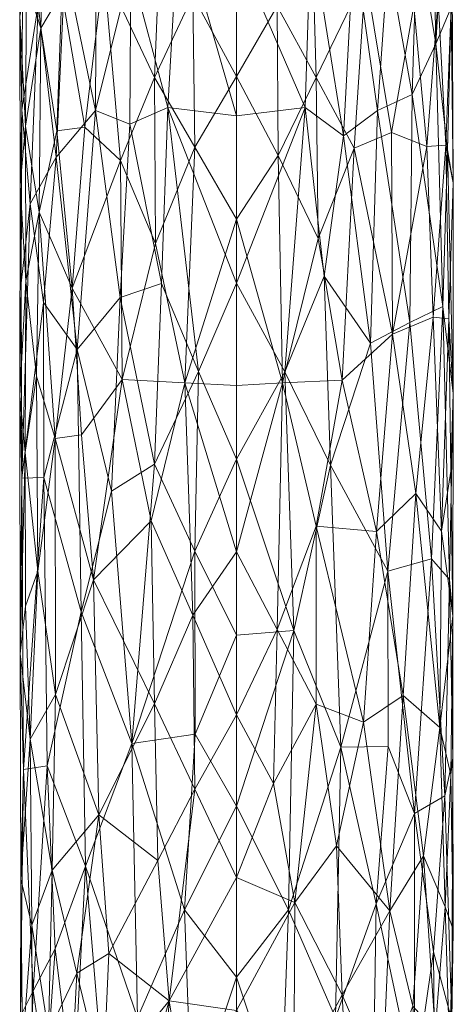
# Model space of a CAD drawing. Units: inches. Extents: x -1.2 to 3.1, y -12.8 to -2.5.
# Drawn here: x -0.7 to 0.7, y -9.4 to -5.9 of the extents above; entities that cross this region are included whole.
import ezdxf

# ---------------------------------------------------------------- set-up
doc = ezdxf.new("R2010")
doc.units = ezdxf.units.IN
doc.header["$MEASUREMENT"] = 0
doc.layers.add('4931.380', color=7, linetype='Continuous')

# ---------------------------------------------------------------- blocks, each defined once
blk = doc.blocks.new('AMSTD_Beale_4931.380_3D')
at = {"layer": '4931.380', "lineweight": 9}
mesh = blk.add_polyface(dxfattribs=at)
corners = [(0.2544, -1.7672, 15.0942), (0.4342, -1.5972, 15.034), (0.4454, -2.1501, 15.5963), (0, -2.0582, 17.1242), (0.2562, -1.9991, 17.0439), (0, -1.5542, 16.7823), (0.7248, -1.5684, 15.6327), (0.6974, -2.2323, 16.0498), (0.6623, -1.788, 15.6218), (0, -1.6733, 14.8036), (0.1814, -1.2869, 14.254), (0.5641, -1.7345, 15.3719), (0.3585, -1.2929, 14.4429), (0.5361, -1.2899, 14.7294), (0.6133, -2.2558, 15.8806), (0.6481, -1.3626, 15.1114), (0.6247, -1.9934, 16.7112), (0.5337, -1.5777, 16.5786), (0.5239, -2.0933, 16.9032), (0.1667, -1.2497, 16.5861), (0.3251, -1.4875, 16.6973), (0.6895, -2.3868, 16.7761), (0.6717, -1.5772, 16.338), (0.7449, -2.1666, 16.2312), (0.7487, -1.666, 16.0384), (0.725, -1.7854, 16.3154), (0.7421, -2.2612, 16.5077), (0.5278, -1.1068, 16.1961), (0.4058, -2.0388, 16.981), (0.721, -1.0292, 15.6335), (0.7476, -1.1988, 15.4199), (0, -1.3406, 14.3262), (0, -2.006, 15.2811)]
mesh.append_faces([[corners[k] for k in face] for face in [(3, 4, 5), (31, 10, 9)]], dxfattribs={"vtx0": -1, "vtx1": -1})
mesh.append_faces([[corners[k] for k in face] for face in [(0, 1, 2), (6, 7, 8), (0, 9, 10), (1, 11, 2), (10, 12, 0), (1, 12, 13), (11, 8, 14), (15, 11, 13), (16, 17, 18), (19, 4, 20), (21, 22, 16), (13, 11, 1), (8, 11, 15), (23, 6, 24), (0, 12, 1), (6, 8, 15), (6, 23, 7), (25, 26, 24), (27, 20, 17), (28, 17, 20), (17, 28, 18), (29, 22, 25), (24, 6, 30), (28, 20, 4), (5, 4, 19), (17, 16, 22), (29, 25, 24), (21, 25, 22), (22, 27, 17)]], dxfattribs={"vtx0": -1, "vtx1": -1, "vtx2": -1})
mesh.append_faces([[corners[k] for k in face] for face in [(0, 32, 9)]], dxfattribs={"vtx0": -1, "vtx2": -1})
mesh = blk.add_polyface(dxfattribs=at)
corners = [(0.7494, -2.8678, 16.6138), (0.7233, -2.738, 16.3888), (0.7449, -2.1666, 16.2312), (0.2562, -1.9991, 17.0439), (0, -2.0582, 17.1242), (0.2376, -2.6074, 17.3088), (0, -2.006, 15.2811), (0.1398, -2.257, 15.5099), (0, -2.5002, 15.5885), (0.7421, -2.2612, 16.5077), (0.3695, -2.706, 17.2792), (0.7129, -3.2958, 16.9938), (0.6895, -2.3868, 16.7761), (0.6067, -2.5629, 17.006), (0.2544, -1.7672, 15.0942), (0.1442, -2.7732, 15.8191), (0.6574, -2.7429, 16.2152), (0.5356, -2.6941, 16.015), (0.6133, -2.2558, 15.8806), (0.7292, -2.7537, 16.7923), (0.4058, -2.0388, 16.981), (0.4454, -2.1501, 15.5963), (0.5641, -1.7345, 15.3719), (0.4069, -2.7478, 15.924), (0.2748, -2.5039, 15.7209), (0.6623, -1.788, 15.6218), (0.6974, -2.2323, 16.0498), (0.7487, -1.666, 16.0384), (0.725, -1.7854, 16.3154), (0.4876, -2.6175, 17.1628), (0.5239, -2.0933, 16.9032), (0.6247, -1.9934, 16.7112), (0, -2.9943, 15.8959), (0.2824, -3.0604, 15.9776), (0, -2.6367, 17.3145)]
mesh.append_faces([[corners[k] for k in face] for face in [(6, 7, 8), (8, 15, 32)]], dxfattribs={"vtx0": -1, "vtx1": -1})
mesh.append_faces([[corners[k] for k in face] for face in [(0, 1, 2), (3, 4, 5), (0, 2, 9), (10, 3, 5), (11, 12, 13), (7, 6, 14), (8, 7, 15), (16, 17, 18), (19, 0, 9), (20, 3, 10), (18, 21, 22), (23, 21, 17), (14, 21, 24), (18, 25, 26), (16, 18, 26), (18, 17, 21), (1, 16, 26), (2, 1, 26), (2, 27, 9), (9, 12, 19), (28, 12, 9), (20, 10, 29), (20, 29, 30), (13, 30, 29), (30, 13, 31), (12, 31, 13), (24, 15, 7), (14, 24, 7), (23, 33, 24), (21, 23, 24)]], dxfattribs={"vtx0": -1, "vtx1": -1, "vtx2": -1})
mesh.append_faces([[corners[k] for k in face] for face in [(5, 4, 34)]], dxfattribs={"vtx0": -1, "vtx2": -1})
mesh = blk.add_polyface(dxfattribs=at)
corners = [(-0.7138, -2.9403, 16.9082), (-0.6241, -2.7796, 17.0542), (-0.6867, -2.2522, 16.72), (0, -2.5002, 15.5885), (-0.1448, -2.7452, 15.806), (-0.1514, -2.2199, 15.4846), (0, -2.006, 15.2811), (-0.6768, -2.3333, 16.0552), (-0.6615, -1.7435, 15.5786), (-0.6046, -2.2097, 15.8356), (-0.2543, -1.7686, 15.0957), (-0.4593, -2.131, 15.595), (-0.5245, -2.6752, 15.9939), (-0.3661, -2.1267, 17.0515), (-0.3693, -2.6647, 17.2661), (-0.2375, -2.6074, 17.3089), (-0.7396, -2.0572, 16.4118), (-0.7427, -2.6158, 16.6659), (-0.7263, -2.1786, 16.121), (-0.7297, -2.672, 16.3889), (-0.7494, -2.2911, 16.3665), (-0.5926, -2.111, 16.8258), (-0.4874, -2.6175, 17.163), (-0.4828, -1.6858, 16.7094), (-0.1994, -1.9406, 17.0336), (0, -2.6367, 17.3145), (-0.2841, -2.5041, 15.7253), (-0.4019, -2.7904, 15.9396), (-0.5641, -1.7351, 15.3726), (-0.622, -2.6888, 16.1288), (-0.75, -1.7902, 16.0739), (-0.6832, -2.9697, 16.3535), (0, -2.0582, 17.1242), (-0.7488, -2.8767, 16.6047)]
mesh.append_faces([[corners[k] for k in face] for face in [(0, 1, 2), (3, 4, 5), (7, 8, 9), (6, 5, 10), (9, 11, 12), (13, 14, 15), (2, 16, 17), (0, 2, 17), (18, 19, 20), (21, 2, 1), (1, 22, 21), (13, 22, 14), (22, 23, 21), (22, 13, 23), (24, 13, 15), (24, 15, 25), (11, 10, 26), (27, 11, 26), (28, 11, 9), (12, 29, 9), (9, 29, 7), (18, 20, 30), (31, 19, 7), (8, 7, 18), (26, 5, 4), (26, 10, 5), (11, 27, 12), (20, 17, 16), (20, 19, 33), (19, 18, 7), (17, 20, 33), (16, 30, 20)]], dxfattribs={"vtx0": -1, "vtx1": -1, "vtx2": -1})
mesh.append_faces([[corners[k] for k in face] for face in [(24, 25, 32)]], dxfattribs={"vtx0": -1, "vtx2": -1})
mesh.append_faces([[corners[k] for k in face] for face in [(6, 3, 5)]], dxfattribs={"vtx1": -1, "vtx2": -1})
mesh = blk.add_polyface(dxfattribs=at)
corners = [(0, -2.5002, 15.5885), (0, -2.9943, 15.8959), (-0.1448, -2.7452, 15.806), (-0.4019, -2.7904, 15.9396), (-0.2841, -2.5041, 15.7253), (-0.2807, -3.078, 15.9827), (-0.4023, -3.2651, 17.3948), (-0.4874, -2.6175, 17.163), (-0.5516, -3.4445, 17.2961), (-0.179, -3.5597, 16.0636), (0, -3.5697, 15.9833), (-0.6278, -3.7525, 16.4051), (-0.6832, -2.9697, 16.3535), (-0.5689, -3.2323, 16.2422), (-0.2375, -2.6074, 17.3089), (-0.2593, -3.216, 17.4579), (-0.1317, -3.5206, 17.5372), (-0.7292, -3.2067, 16.5582), (-0.7297, -2.672, 16.3889), (-0.7138, -2.9403, 16.9082), (-0.7427, -2.6158, 16.6659), (-0.745, -3.215, 16.8288), (-0.3693, -2.6647, 17.2661), (-0.6241, -2.7796, 17.0542), (-0.6674, -3.282, 17.1025), (-0.622, -2.6888, 16.1288), (-0.5245, -2.6752, 15.9939), (-0.6768, -2.3333, 16.0552), (0, -3.2152, 17.5048), (-0.3956, -3.5488, 16.1541), (0, -2.6367, 17.3145), (-0.7488, -2.8767, 16.6047), (-0.7495, -3.6054, 16.776), (-0.7431, -3.8903, 16.9246), (-0.6917, -3.5364, 16.5032)]
mesh.append_faces([[corners[k] for k in face] for face in [(3, 4, 5), (6, 7, 8), (11, 12, 13), (14, 15, 16), (17, 18, 12), (19, 20, 21), (14, 22, 15), (8, 23, 24), (23, 8, 7), (24, 23, 19), (12, 25, 13), (25, 26, 13), (3, 13, 26), (12, 27, 25), (28, 14, 16), (2, 5, 4), (1, 9, 2), (5, 2, 9), (9, 29, 5), (29, 13, 3), (29, 3, 5), (21, 20, 31), (31, 17, 32), (33, 19, 21), (31, 32, 21), (18, 17, 31), (12, 34, 17), (33, 24, 19), (7, 6, 22), (15, 22, 6)]], dxfattribs={"vtx0": -1, "vtx1": -1, "vtx2": -1})
mesh.append_faces([[corners[k] for k in face] for face in [(9, 1, 10), (14, 28, 30)]], dxfattribs={"vtx0": -1, "vtx2": -1})
mesh.append_faces([[corners[k] for k in face] for face in [(0, 1, 2)]], dxfattribs={"vtx1": -1, "vtx2": -1})
mesh = blk.add_polyface(dxfattribs=at)
corners = [(0.3023, -3.191, 17.4356), (0.2376, -2.6074, 17.3088), (0.1667, -3.5219, 17.5302), (0.4069, -2.7478, 15.924), (0.3651, -3.5511, 16.1363), (0.2824, -3.0604, 15.9776), (0.1592, -3.5602, 16.059), (0.1442, -2.7732, 15.8191), (0.6196, -3.943, 16.4016), (0.5392, -3.3911, 16.2443), (0.6795, -3.3324, 16.4405), (0.7342, -3.3383, 16.6089), (0.7233, -2.738, 16.3888), (0.6574, -2.7429, 16.2152), (0, -3.2152, 17.5048), (0, -3.8237, 17.5288), (0.7085, -4.0736, 16.5777), (0.7494, -2.8678, 16.6138), (0.7489, -3.5966, 16.8434), (0.4876, -2.6175, 17.1628), (0.3695, -2.706, 17.2792), (0.4635, -3.4227, 17.3754), (0.7292, -2.7537, 16.7923), (0.5356, -2.6941, 16.015), (0.3251, -3.8452, 17.4979), (0.5996, -3.3509, 17.2241), (0, -2.6367, 17.3145), (0.6067, -2.5629, 17.006), (0.7129, -3.2958, 16.9938), (0.2748, -2.5039, 15.7209), (0, -2.9943, 15.8959), (0.6895, -2.3868, 16.7761), (0.7414, -3.865, 16.709), (0, -3.5697, 15.9833)]
mesh.append_faces([[corners[k] for k in face] for face in [(30, 6, 33)]], dxfattribs={"vtx0": -1, "vtx1": -1})
mesh.append_faces([[corners[k] for k in face] for face in [(0, 1, 2), (3, 4, 5), (5, 6, 7), (8, 9, 10), (11, 10, 12), (13, 12, 10), (10, 11, 16), (11, 17, 18), (19, 20, 21), (13, 10, 9), (12, 17, 11), (17, 22, 18), (4, 3, 9), (9, 23, 13), (1, 14, 2), (2, 24, 0), (21, 0, 24), (20, 1, 0), (19, 21, 25), (21, 20, 0), (19, 25, 27), (28, 27, 25), (5, 7, 29), (6, 30, 7), (6, 5, 4), (3, 23, 9), (31, 28, 22), (22, 28, 18), (18, 32, 11)]], dxfattribs={"vtx0": -1, "vtx1": -1, "vtx2": -1})
mesh.append_faces([[corners[k] for k in face] for face in [(2, 14, 15)]], dxfattribs={"vtx0": -1, "vtx2": -1})
mesh.append_faces([[corners[k] for k in face] for face in [(26, 14, 1)]], dxfattribs={"vtx1": -1, "vtx2": -1})
mesh = blk.add_polyface(dxfattribs=at)
corners = [(-0.1514, -4.364, 16.0664), (-0.2956, -4.0378, 16.135), (-0.179, -3.5597, 16.0636), (-0.1444, -4.1422, 17.5581), (0, -4.4323, 17.5527), (0, -3.8237, 17.5288), (-0.1317, -3.5206, 17.5372), (-0.2833, -3.8417, 17.5163), (-0.6674, -3.282, 17.1025), (-0.7431, -3.8903, 16.9246), (-0.6671, -3.8869, 17.166), (-0.6278, -3.7525, 16.4051), (-0.5689, -3.2323, 16.2422), (-0.5361, -3.7397, 16.2896), (-0.745, -3.215, 16.8288), (-0.7495, -3.6054, 16.776), (-0.4321, -3.9344, 17.4372), (-0.3618, -4.8073, 17.404), (-0.5369, -4.3521, 17.3329), (-0.5516, -3.4445, 17.2961), (-0.7292, -3.2067, 16.5582), (-0.7307, -3.8011, 16.6499), (-0.6917, -3.5364, 16.5032), (-0.4023, -3.2651, 17.3948), (-0.7487, -4.4972, 16.745), (-0.4952, -4.2414, 16.2513), (-0.3956, -3.5488, 16.1541), (-0.2593, -3.216, 17.4579), (-0.6877, -4.2112, 16.5183), (-0.6257, -4.638, 16.3462), (0, -3.2152, 17.5048), (0, -4.145, 16.0707), (-0.6832, -2.9697, 16.3535), (-0.7298, -4.3326, 16.6352), (0, -3.5697, 15.9833)]
mesh.append_faces([[corners[k] for k in face] for face in [(30, 6, 5), (31, 2, 34)]], dxfattribs={"vtx0": -1, "vtx1": -1})
mesh.append_faces([[corners[k] for k in face] for face in [(0, 1, 2), (3, 6, 7), (8, 9, 10), (11, 12, 13), (14, 15, 9), (16, 17, 7), (18, 19, 10), (20, 21, 15), (21, 20, 22), (23, 16, 7), (15, 24, 9), (25, 26, 1), (16, 19, 18), (23, 7, 27), (19, 16, 23), (22, 28, 21), (11, 29, 28), (13, 26, 25), (26, 13, 12), (25, 11, 13), (3, 5, 6), (6, 27, 7), (2, 31, 0), (2, 1, 26), (24, 15, 21), (22, 32, 11), (28, 22, 11), (19, 8, 10), (24, 21, 33), (21, 28, 33)]], dxfattribs={"vtx0": -1, "vtx1": -1, "vtx2": -1})
mesh.append_faces([[corners[k] for k in face] for face in [(3, 4, 5)]], dxfattribs={"vtx0": -1, "vtx2": -1})
mesh = blk.add_polyface(dxfattribs=at)
corners = [(0.5996, -3.3509, 17.2241), (0.4635, -3.4227, 17.3754), (0.5233, -4.2115, 17.3562), (0.6735, -4.1683, 17.1507), (0.6152, -5.0498, 17.1144), (0.1592, -3.5602, 16.059), (0, -4.145, 16.0707), (0, -3.5697, 15.9833), (0.1398, -4.4138, 16.0573), (0, -4.7082, 15.9239), (0.1979, -4.4167, 17.5275), (0, -3.8237, 17.5288), (0, -4.4323, 17.5527), (0.3601, -4.8207, 17.4023), (0.3251, -3.8452, 17.4979), (0.484, -4.0737, 16.2507), (0.4394, -4.7343, 16.1251), (0.2748, -4.0554, 16.1261), (0.6795, -3.3324, 16.4405), (0.7085, -4.0736, 16.5777), (0.6196, -3.943, 16.4016), (0.7129, -3.2958, 16.9938), (0.7489, -3.5966, 16.8434), (0.7361, -4.2399, 16.9603), (0.7483, -4.3661, 16.7546), (0.1667, -3.5219, 17.5302), (0.7414, -3.865, 16.709), (0.7031, -4.7526, 16.4774), (0.5765, -4.6411, 16.278), (0.5392, -3.3911, 16.2443), (0.3651, -3.5511, 16.1363), (0.7206, -4.989, 16.9017), (0.2748, -4.672, 16.0477), (0.7342, -3.3383, 16.6089)]
mesh.append_faces([[corners[k] for k in face] for face in [(0, 1, 2), (3, 2, 4), (10, 13, 14), (15, 16, 17), (2, 14, 13), (2, 3, 0), (18, 19, 20), (21, 0, 3), (22, 23, 24), (25, 10, 14), (19, 26, 24), (19, 27, 20), (23, 21, 3), (26, 22, 24), (28, 15, 20), (20, 15, 29), (15, 28, 16), (30, 29, 15), (21, 23, 22), (31, 23, 3), (28, 20, 27), (24, 27, 19), (10, 25, 11), (2, 1, 14), (8, 17, 32), (30, 17, 5), (5, 8, 6), (5, 17, 8), (15, 17, 30), (19, 33, 26)]], dxfattribs={"vtx0": -1, "vtx1": -1, "vtx2": -1})
mesh.append_faces([[corners[k] for k in face] for face in [(5, 6, 7), (8, 9, 6), (10, 11, 12)]], dxfattribs={"vtx0": -1, "vtx2": -1})
mesh = blk.add_polyface(dxfattribs=at)
corners = [(-0.2841, -4.6707, 16.0518), (-0.476, -5.0544, 16.0555), (-0.4952, -4.2414, 16.2513), (0, -5.2713, 15.7771), (-0.1448, -4.9659, 15.9213), (0, -4.7082, 15.9239), (-0.3618, -4.8073, 17.404), (-0.5369, -4.3521, 17.3329), (-0.522, -5.2315, 17.1758), (-0.7369, -4.8978, 16.8546), (-0.6671, -3.8869, 17.166), (-0.7431, -3.8903, 16.9246), (-0.1514, -4.364, 16.0664), (-0.6372, -5.2463, 16.1777), (-0.6257, -4.638, 16.3462), (-0.1428, -4.7751, 17.4907), (0, -4.4323, 17.5527), (-0.1444, -4.1422, 17.5581), (-0.18, -5.3828, 17.3261), (0, -5.0239, 17.4085), (-0.7037, -5.6632, 16.7088), (-0.6553, -4.8848, 17.0891), (-0.7487, -4.4972, 16.745), (-0.7461, -5.2764, 16.5098), (-0.7133, -4.7931, 16.4978), (-0.7298, -4.3326, 16.6352), (-0.6877, -4.2112, 16.5183), (-0.7082, -5.4363, 16.2559), (-0.2729, -5.2126, 15.8618), (-0.6278, -3.7525, 16.4051), (-0.4321, -3.9344, 17.4372), (-0.2833, -3.8417, 17.5163), (0, -4.145, 16.0707), (-0.2956, -4.0378, 16.135)]
mesh.append_faces([[corners[k] for k in face] for face in [(3, 4, 5), (16, 15, 19), (5, 12, 32)]], dxfattribs={"vtx0": -1, "vtx1": -1})
mesh.append_faces([[corners[k] for k in face] for face in [(0, 1, 2), (6, 7, 8), (9, 10, 11), (5, 4, 12), (1, 13, 14), (15, 16, 17), (6, 18, 15), (19, 15, 18), (9, 20, 21), (9, 22, 23), (8, 7, 21), (10, 21, 7), (10, 9, 21), (22, 9, 11), (22, 24, 23), (24, 22, 25), (24, 25, 26), (13, 27, 24), (13, 24, 14), (14, 2, 1), (0, 4, 28), (29, 2, 14), (26, 14, 24), (6, 30, 7), (28, 1, 0), (6, 17, 31), (6, 15, 17), (0, 12, 4), (33, 12, 0), (2, 33, 0)]], dxfattribs={"vtx0": -1, "vtx1": -1, "vtx2": -1})
mesh = blk.add_polyface(dxfattribs=at)
corners = [(0.2748, -4.0554, 16.1261), (0.4394, -4.7343, 16.1251), (0.2748, -4.672, 16.0477), (0.7031, -4.7526, 16.4774), (0.7215, -5.3723, 16.3313), (0.6459, -5.1967, 16.2135), (0, -4.7082, 15.9239), (0.1398, -4.4138, 16.0573), (0.1276, -4.9465, 15.9248), (0.18, -5.3828, 17.3261), (0.3425, -5.7563, 17.1149), (0.3601, -4.8207, 17.4023), (0.1979, -4.4167, 17.5275), (0, -5.0239, 17.4085), (0.4822, -5.3627, 17.1707), (0.5238, -4.8181, 17.2793), (0.6152, -5.0498, 17.1144), (0.6809, -5.5281, 16.8294), (0.7206, -4.989, 16.9017), (0.6735, -4.1683, 17.1507), (0.7483, -4.8583, 16.7719), (0.7361, -4.2399, 16.9603), (0.7414, -4.9163, 16.5887), (0.7483, -4.3661, 16.7546), (0.5298, -5.3861, 15.9648), (0.5765, -4.6411, 16.278), (0.3458, -5.161, 15.9207), (0.7486, -5.4513, 16.4697), (0.7445, -5.7654, 16.4681), (0, -5.2713, 15.7771), (0.2016, -5.3574, 15.7642), (0, -4.4323, 17.5527), (0.5233, -4.2115, 17.3562)]
mesh.append_faces([[corners[k] for k in face] for face in [(0, 1, 2), (3, 4, 5), (6, 7, 8), (9, 10, 11), (12, 13, 9), (14, 11, 10), (15, 11, 14), (16, 17, 18), (16, 18, 19), (18, 20, 21), (15, 14, 16), (4, 3, 22), (23, 22, 3), (24, 1, 25), (26, 2, 1), (5, 24, 25), (25, 3, 5), (20, 22, 23), (27, 4, 22), (21, 20, 23), (28, 20, 18), (20, 27, 22), (26, 30, 2), (24, 26, 1), (9, 11, 12), (8, 2, 30), (2, 8, 7), (29, 8, 30), (16, 32, 15), (11, 15, 32)]], dxfattribs={"vtx0": -1, "vtx1": -1, "vtx2": -1})
mesh.append_faces([[corners[k] for k in face] for face in [(12, 31, 13)]], dxfattribs={"vtx0": -1, "vtx2": -1})
mesh.append_faces([[corners[k] for k in face] for face in [(29, 6, 8)]], dxfattribs={"vtx1": -1, "vtx2": -1})
mesh = blk.add_polyface(dxfattribs=at)
corners = [(-0.5528, -5.6019, 15.8738), (-0.5762, -6.077, 15.5606), (-0.6508, -5.8077, 15.9022), (-0.3425, -5.7563, 17.1149), (-0.3618, -4.8073, 17.404), (-0.522, -5.2315, 17.1758), (-0.6553, -4.8848, 17.0891), (-0.627, -5.5182, 16.9387), (-0.7461, -5.2764, 16.5098), (-0.7082, -5.4363, 16.2559), (-0.74, -5.8588, 16.168), (-0.18, -5.3828, 17.3261), (-0.1543, -6.081, 17.0287), (0, -5.6156, 17.2642), (-0.1448, -4.9659, 15.9213), (0, -5.2713, 15.7771), (-0.2326, -5.6979, 15.5645), (-0.7037, -5.6632, 16.7088), (-0.7133, -4.7931, 16.4978), (0, -5.7308, 15.42), (-0.1624, -6.1241, 15.1639), (-0.6372, -5.2463, 16.1777), (-0.4617, -5.9766, 15.5009), (-0.442, -5.5343, 15.7987), (-0.5645, -6.0297, 16.7825), (-0.4502, -6.1054, 16.8615), (-0.7369, -4.8978, 16.8546), (-0.7467, -5.7503, 16.4529), (-0.7063, -6.0302, 15.8921), (-0.476, -5.0544, 16.0555), (-0.658, -5.9633, 16.6663), (0, -5.0239, 17.4085), (0, -6.1449, 16.9629), (-0.2729, -5.2126, 15.8618)]
mesh.append_faces([[corners[k] for k in face] for face in [(0, 1, 2), (3, 4, 5), (6, 7, 5), (8, 9, 10), (11, 12, 13), (3, 12, 11), (14, 15, 16), (7, 6, 17), (18, 9, 8), (4, 3, 11), (19, 20, 16), (21, 2, 9), (22, 0, 23), (5, 24, 25), (26, 8, 27), (10, 27, 8), (28, 9, 2), (26, 27, 17), (2, 21, 0), (0, 22, 1), (21, 29, 0), (23, 0, 29), (9, 28, 10), (24, 7, 30), (16, 22, 23), (5, 25, 3), (33, 14, 16), (16, 23, 33), (29, 33, 23), (30, 7, 17), (5, 7, 24)]], dxfattribs={"vtx0": -1, "vtx1": -1, "vtx2": -1})
mesh.append_faces([[corners[k] for k in face] for face in [(11, 13, 31), (16, 15, 19)]], dxfattribs={"vtx0": -1, "vtx2": -1})
mesh.append_faces([[corners[k] for k in face] for face in [(32, 13, 12)]], dxfattribs={"vtx1": -1, "vtx2": -1})
mesh = blk.add_polyface(dxfattribs=at)
corners = [(0.3651, -5.6774, 15.6496), (0.3458, -5.161, 15.9207), (0.5298, -5.3861, 15.9648), (0.18, -5.3828, 17.3261), (0.1542, -6.081, 17.0287), (0.3425, -5.7563, 17.1149), (0.615, -5.9856, 16.7332), (0.6809, -5.5281, 16.8294), (0.6152, -5.0498, 17.1144), (0, -5.7308, 15.42), (0.2016, -5.3574, 15.7642), (0.1974, -5.9891, 15.3118), (0, -5.6156, 17.2642), (0.5034, -5.9964, 15.5302), (0.4708, -6.0936, 16.8497), (0.4822, -5.3627, 17.1707), (0.7215, -5.3723, 16.3313), (0.7486, -5.4513, 16.4697), (0.7365, -5.8627, 16.142), (0.7445, -5.7654, 16.4681), (0.7483, -4.8583, 16.7719), (0.637, -6.1661, 15.5943), (0.6869, -5.8012, 15.9922), (0.7077, -6.2758, 15.694), (0.6459, -5.1967, 16.2135), (0.609, -5.7158, 15.8847), (0.6858, -6.0392, 16.5565), (0.745, -6.3264, 15.8654), (0, -5.2713, 15.7771), (0.3874, -6.0928, 15.325), (0, -5.0239, 17.4085), (0, -6.1449, 16.9629), (0, -6.1903, 15.0629), (0.7206, -4.989, 16.9017)]
mesh.append_faces([[corners[k] for k in face] for face in [(0, 1, 2), (3, 4, 5), (6, 7, 8), (9, 10, 11), (4, 3, 12), (13, 0, 2), (11, 10, 0), (14, 15, 5), (16, 17, 18), (19, 17, 20), (15, 6, 8), (6, 15, 14), (21, 22, 23), (22, 16, 18), (24, 22, 25), (25, 13, 2), (26, 19, 7), (24, 16, 22), (18, 19, 27), (19, 18, 17), (23, 22, 18), (22, 21, 25), (13, 25, 21), (24, 25, 2), (29, 0, 13), (10, 1, 0), (26, 7, 6), (19, 33, 7), (11, 0, 29)]], dxfattribs={"vtx0": -1, "vtx1": -1, "vtx2": -1})
mesh.append_faces([[corners[k] for k in face] for face in [(4, 12, 31), (11, 32, 9)]], dxfattribs={"vtx0": -1, "vtx2": -1})
mesh.append_faces([[corners[k] for k in face] for face in [(9, 28, 10), (30, 12, 3)]], dxfattribs={"vtx1": -1, "vtx2": -1})
mesh = blk.add_polyface(dxfattribs=at)
corners = [(-0.5014, -6.3775, 15.1386), (-0.3964, -6.2687, 15.1455), (-0.4204, -6.6265, 14.6617), (-0.7337, -6.4583, 16.0714), (-0.6578, -6.4226, 16.3633), (-0.658, -5.9633, 16.6663), (-0.2326, -5.6979, 15.5645), (-0.2784, -6.3639, 14.9302), (-0.3716, -6.523, 16.6518), (-0.1831, -6.7731, 16.5536), (-0.1543, -6.081, 17.0287), (-0.3425, -5.7563, 17.1149), (-0.4502, -6.1054, 16.8615), (0, -6.1449, 16.9629), (-0.0817, -6.6857, 16.6469), (-0.1434, -6.4558, 14.7242), (-0.1624, -6.1241, 15.1639), (-0.5762, -6.077, 15.5606), (-0.6577, -6.2618, 15.5536), (-0.6508, -5.8077, 15.9022), (-0.5542, -6.7375, 16.2922), (-0.7345, -6.3809, 15.7281), (-0.6912, -6.6274, 15.2531), (-0.7467, -5.7503, 16.4529), (-0.7037, -5.6632, 16.7088), (0, -6.1903, 15.0629), (-0.7063, -6.0302, 15.8921), (-0.75, -6.2339, 16.0561), (-0.74, -5.8588, 16.168), (-0.7497, -6.6992, 15.5902), (-0.4617, -5.9766, 15.5009), (-0.6152, -6.5715, 15.0992), (-0.5645, -6.0297, 16.7825), (0, -5.7308, 15.42), (0, -6.4715, 14.5534)]
mesh.append_faces([[corners[k] for k in face] for face in [(0, 1, 2), (3, 4, 5), (1, 6, 7), (8, 9, 10), (11, 8, 10), (11, 12, 8), (13, 10, 14), (15, 7, 16), (17, 18, 19), (12, 20, 8), (21, 18, 22), (23, 3, 24), (15, 16, 25), (16, 7, 6), (19, 18, 26), (27, 28, 21), (23, 28, 27), (29, 27, 21), (23, 27, 3), (0, 17, 30), (18, 17, 31), (26, 21, 28), (0, 31, 17), (1, 0, 30), (21, 26, 18), (20, 32, 4), (6, 1, 30), (2, 1, 7), (20, 12, 32), (3, 5, 24), (32, 5, 4)]], dxfattribs={"vtx0": -1, "vtx1": -1, "vtx2": -1})
mesh.append_faces([[corners[k] for k in face] for face in [(16, 33, 25)]], dxfattribs={"vtx0": -1, "vtx2": -1})
mesh.append_faces([[corners[k] for k in face] for face in [(25, 34, 15)]], dxfattribs={"vtx1": -1, "vtx2": -1})

msp = doc.modelspace()

# ---------------------------------------------------------------- block references
at = {"layer": '4931.380'}
msp.add_blockref('AMSTD_Beale_4931.380_3D', (0, -3.644), dxfattribs=at)

doc.saveas('drawing.dxf')
